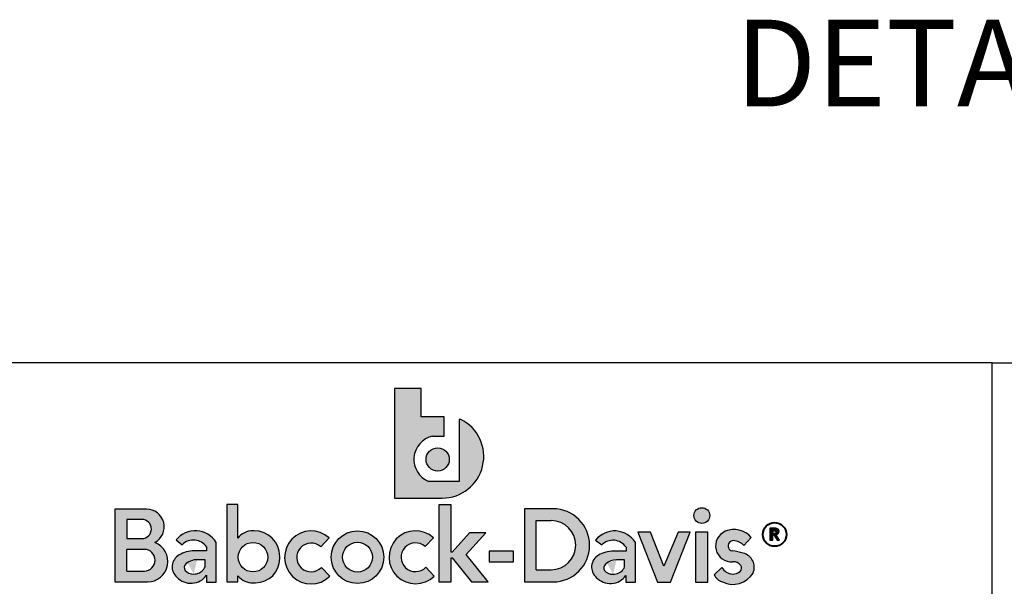
# Paper-space layout 'Top Level(2)' of a CAD drawing. Units: inches. Extents: x 0.1 to 10.8, y 0.2 to 8.4.
# Drawn here: x 7 to 8.4, y 1.1 to 1.9 of the extents above; entities that cross this region are included whole.
import ezdxf

# ---------------------------------------------------------------- set-up
doc = ezdxf.new("R2010")
doc.units = ezdxf.units.IN
doc.header["$MEASUREMENT"] = 0
doc.layers.add('BABCOCK', color=7, linetype='Continuous')
doc.layers.add('FORMAT', color=7, linetype='Continuous')
doc.styles.add('SLDTEXTSTYLE0', font='TXT', dxfattribs={"width": 0.605})
pattern_1 = [(45.0000000000001, (0, 0), (-3.535533905932744, 3.535533905932731), [0.5, -3])]

psp = doc.layouts.new('Top Level(2)')

# ---------------------------------------------------------------- hatches: boundary and pattern name
at = {"layer": 'BABCOCK'}
h = psp.add_hatch(color=7, dxfattribs=at)
edge = h.paths.add_edge_path(flags=0)
edge.add_arc((7.555925950270995, 1.236485117393379), 0.03443301056513353, 102.2839554411147, 248.1276259944601)
edge.add_line((7.543098263792918, 1.204530733090146), (7.586939976418089, 1.204530733090146))
edge.add_line((7.586939976418089, 1.204530733090146), (7.586939976418089, 1.294277365030974))
edge.add_line((7.586939976418089, 1.294277365030974), (7.58933312964905, 1.294277365030974))
edge.add_arc((7.562463448062238, 1.240698929666137), 0.05993853956112607, -90.0000000000008, 63.366152904057685, ccw=False)
edge.add_line((7.562463448062238, 1.180760390105011), (7.493750620019244, 1.180760390105011))
edge.add_line((7.493750620019244, 1.180760390105011), (7.493750620019244, 1.338892302011308))
edge.add_line((7.493750620019244, 1.338892302011308), (7.532279030991633, 1.338892302011308))
edge.add_line((7.532279030991633, 1.338892302011308), (7.532279030991633, 1.297688306943614))
edge.add_line((7.532279030991633, 1.297688306943614), (7.565456273773415, 1.297688306943614))
edge.add_line((7.565456273773415, 1.297688306943614), (7.565456273773415, 1.270129790761977))
edge.add_line((7.565456273773415, 1.270129790761977), (7.548600093972989, 1.270129790761977))
h = psp.add_hatch(color=7, dxfattribs=at)
edge = h.paths.add_edge_path(flags=0)
edge.add_arc((7.555925950270995, 1.236485117393379), 0.01676035082720604, 0, 360)
h = psp.add_hatch(dxfattribs=at)
h.set_pattern_fill('ACAD_ISO07W100', angle=45.0000000000001, style=0)
h.set_pattern_definition(pattern_1)
edge = h.paths.add_edge_path(flags=0)
edge.add_arc((7.555925950270995, 1.236485117393379), 0.01676035082720604, 0, 360)
h = psp.add_hatch(color=7, dxfattribs=at)
edge = h.paths.add_edge_path(flags=0)
edge.add_arc((7.28937260203651, 1.105554333523629), 0.02809338667556784, 90, 141.1627855572335)
edge.add_line((7.267489797533762, 1.123171973603887), (7.267489797533762, 1.1713877429735))
edge.add_line((7.267489797533762, 1.1713877429735), (7.251694976533373, 1.1713877429735))
edge.add_line((7.251694976533373, 1.1713877429735), (7.251694976533373, 1.059992689602326))
edge.add_line((7.251694976533373, 1.059992689602326), (7.26769426518057, 1.059992689602326))
edge.add_line((7.26769426518057, 1.059992689602326), (7.26769426518061, 1.068493165996689))
edge.add_arc((7.28953910633389, 1.087729132453999), 0.02910703506987164, 221.3662582317056, 270.0000000000008)
edge.add_line((7.28953910633389, 1.058622097384127), (7.292962840986697, 1.058622097384127))
edge.add_arc((7.292962840986649, 1.093794366436188), 0.03517226905206049, 270.0000000000789, 360.0000000000008)
edge.add_line((7.328135110038709, 1.093794366436188), (7.32813511003871, 1.096564012904065))
edge.add_arc((7.291051402743495, 1.096564012903981), 0.03708370729521516, 1.303656907152946e-10, 90)
edge.add_line((7.291051402743495, 1.133647720199196), (7.28937260203651, 1.133647720199196))
edge = h.paths.add_edge_path(flags=0)
edge.add_arc((7.289436285660622, 1.095572602171626), 0.02129507728472409, 0, 360)
for points in [[(7.575386767463214, 1.059848032905128), (7.575386767463214, 1.094864682688315), (7.576683598215058, 1.094864682688315), (7.604931359696221, 1.059848032905128), (7.628773608937259, 1.059848032905128), (7.596998334081205, 1.099237478760547), (7.625223381513123, 1.130535958944301), (7.60199271150148, 1.130535958944301), (7.576853509049146, 1.102659342202114), (7.575386767463214, 1.102659342202114), (7.575386767463214, 1.170977847168674), (7.557679269586054, 1.170977847168674), (7.557679269586054, 1.059848032905128)], [(7.863095987127154, 1.131708758116795), (7.844575629790323, 1.131708758116795), (7.872937072445763, 1.059461809696143), (7.891639898511291, 1.059461809696143), (7.920066267711785, 1.131708758116795), (7.902955436211096, 1.131708758116795), (7.88231141066042, 1.082684761531311)], [(7.928086359626375, 1.059461809696143), (7.945805926489574, 1.059461809696143), (7.945805926489574, 1.131708758116795), (7.928086359626375, 1.131708758116795)], [(7.630069450480748, 1.0890271489657), (7.665302829791915, 1.0890271489657), (7.665302829791915, 1.104441752414337), (7.630069450480748, 1.104441752414337)]]:
    psp.add_hatch(color=7, dxfattribs=at).paths.add_polyline_path(points, flags=0)
h = psp.add_hatch(color=7, dxfattribs=at)
edge = h.paths.add_edge_path(flags=0)
edge.add_arc((7.72229418511073, 1.112656105245228), 0.0528116890438791, 270.0000000000008, 450.0000000000008)
edge.add_line((7.72229418511073, 1.165467794289107), (7.681315503158673, 1.165467794289107))
edge.add_line((7.681315503158673, 1.165467794289107), (7.681315503158673, 1.059844416201349))
edge.add_line((7.681315503158673, 1.059844416201349), (7.72229418511073, 1.059844416201349))
edge = h.paths.add_edge_path(flags=0)
edge.add_arc((7.719807854549324, 1.112940470329894), 0.03541910823882815, -90.0000000000008, 89.9999999999992, ccw=False)
edge.add_line((7.719807854549324, 1.077521362091066), (7.698093621291287, 1.077521362091066))
edge.add_line((7.698093621291287, 1.077521362091066), (7.698093621291287, 1.148359578568723))
edge.add_line((7.698093621291287, 1.148359578568723), (7.719807854549324, 1.148359578568723))
h = psp.add_hatch(color=7, dxfattribs=at)
edge = h.paths.add_edge_path(flags=0)
edge.add_arc((7.937007782756211, 1.155603755819925), 0.01134980270557297, 0, 360)
h = psp.add_hatch(dxfattribs=at)
h.set_pattern_fill('ACAD_ISO07W100', angle=45.0000000000001, style=0)
h.set_pattern_definition(pattern_1)
edge = h.paths.add_edge_path(flags=0)
edge.add_arc((7.135758740212418, 1.139314076543894), 0.02559594731606167, 298.0822711206835, 450.0000000000008)
edge.add_line((7.135758740212418, 1.164910023859954), (7.089882139071087, 1.164910023859954))
edge.add_line((7.089882139071087, 1.164910023859954), (7.089882139071087, 1.059849249566946))
edge.add_line((7.089882139071087, 1.059849249566946), (7.137192383998084, 1.059849249566945))
edge.add_arc((7.137192383998084, 1.08928088196563), 0.02943163239868484, 270.0000000000008, 428.8581137064889)
edge = h.paths.add_edge_path(flags=0)
edge.add_arc((7.132686646385988, 1.091218255464934), 0.01559892425565537, -90.0000000000008, 89.9999999999992, ccw=False)
edge.add_line((7.132686646385988, 1.075619331209279), (7.107495477009278, 1.075619331209279))
edge.add_line((7.107495477009278, 1.075619331209279), (7.107495477009278, 1.10681717972059))
edge.add_line((7.107495477009278, 1.10681717972059), (7.132686646385988, 1.10681717972059))
edge = h.paths.add_edge_path(flags=0)
edge.add_arc((7.129000133794276, 1.136160423772053), 0.01384526640106365, -90.0000000000008, 89.9999999999992, ccw=False)
edge.add_line((7.129000133794276, 1.122315157370989), (7.107495477009278, 1.122315157370989))
edge.add_line((7.107495477009278, 1.122315157370989), (7.107495477009278, 1.150005690173116))
edge.add_line((7.107495477009278, 1.150005690173116), (7.129000133794276, 1.150005690173116))
h = psp.add_hatch(color=7, dxfattribs=at)
edge = h.paths.add_edge_path(flags=0)
edge.add_arc((7.135758740212418, 1.139314076543894), 0.02559594731606167, 298.0822711206835, 450.0000000000008)
edge.add_line((7.135758740212418, 1.164910023859954), (7.089882139071087, 1.164910023859954))
edge.add_line((7.089882139071087, 1.164910023859954), (7.089882139071087, 1.059849249566946))
edge.add_line((7.089882139071087, 1.059849249566946), (7.137192383998084, 1.059849249566945))
edge.add_arc((7.137192383998084, 1.08928088196563), 0.02943163239868484, 270.0000000000008, 428.8581137064889)
edge = h.paths.add_edge_path(flags=0)
edge.add_arc((7.132686646385988, 1.091218255464934), 0.01559892425565537, -90.0000000000008, 89.9999999999992, ccw=False)
edge.add_line((7.132686646385988, 1.075619331209279), (7.107495477009278, 1.075619331209279))
edge.add_line((7.107495477009278, 1.075619331209279), (7.107495477009278, 1.10681717972059))
edge.add_line((7.107495477009278, 1.10681717972059), (7.132686646385988, 1.10681717972059))
edge = h.paths.add_edge_path(flags=0)
edge.add_arc((7.129000133794276, 1.136160423772053), 0.01384526640106365, -90.0000000000008, 89.9999999999992, ccw=False)
edge.add_line((7.129000133794276, 1.122315157370989), (7.107495477009278, 1.122315157370989))
edge.add_line((7.107495477009278, 1.122315157370989), (7.107495477009278, 1.150005690173116))
edge.add_line((7.107495477009278, 1.150005690173116), (7.129000133794276, 1.150005690173116))
h = psp.add_hatch(color=7, dxfattribs=at)
edge = h.paths.add_edge_path(flags=0)
edge.add_arc((8.0436905973184, 1.132574464805896), 0.004747234210967195, 276.5529812278209, 450.0000000000008)
edge.add_line((8.0436905973184, 1.137321699016863), (8.035325423110704, 1.137321699016863))
edge.add_line((8.035325423110704, 1.137321699016863), (8.035325423110704, 1.120132233178252))
edge.add_line((8.035325423110704, 1.120132233178252), (8.039237128477826, 1.120132233178252))
edge.add_line((8.039237128477826, 1.120132233178252), (8.039237128477826, 1.127649156846315))
edge.add_line((8.039237128477826, 1.127649156846315), (8.041000150615119, 1.127649156846315))
edge.add_line((8.041000150615119, 1.127649156846315), (8.045572989283722, 1.120211407204607))
edge.add_line((8.045572989283722, 1.120211407204607), (8.048933750232939, 1.120211407204607))
edge.add_line((8.048933750232939, 1.120211407204607), (8.044232360791852, 1.127858245452154))
edge = h.paths.add_edge_path(flags=0)
edge.add_arc((8.042544167478168, 1.131867349279611), 0.001931059814662448, -75.94026594999912, 75.9402659499894, ccw=False)
edge.add_line((8.043013286310746, 1.129994138258736), (8.039182034036033, 1.129994138258736))
edge.add_line((8.039182034036033, 1.129994138258736), (8.039182034036033, 1.133740560300485))
edge.add_line((8.039182034036033, 1.133740560300485), (8.043013286310746, 1.133740560300485))
h = psp.add_hatch(color=7, dxfattribs=at)
edge = h.paths.add_edge_path(flags=0)
edge.add_arc((7.20437611760728, 1.061830711578813), 0.04282181686886244, 90, 120.3250162606569)
edge.add_arc((7.192565448996671, 1.081644733421601), 0.01975650295974951, 119.7725789121125, 229.1239938054988)
edge.add_arc((7.199840114612925, 1.08560329078156), 0.02766387391847809, 223.0858041200603, 324.4840029044488)
edge.add_line((7.222357217551565, 1.069532509984471), (7.222357217551565, 1.059792192363738))
edge.add_line((7.222357217551565, 1.059792192363738), (7.236213162335048, 1.059792192363704))
edge.add_line((7.236213162335048, 1.059792192363704), (7.236213162335048, 1.116842759059508))
edge.add_arc((7.206080037767041, 1.098422603428449), 0.03531723842125022, 31.43713548233952, 141.4564588228675)
edge.add_line((7.178457194471541, 1.120429099241633), (7.187374386659491, 1.113569720635516))
edge.add_arc((7.203620755778787, 1.097370677957623), 0.02294239510688935, 34.648657872118804, 135.0835743261803, ccw=False)
edge.add_line((7.222494405122813, 1.110414406476699), (7.222494405122767, 1.104652528447675))
edge.add_line((7.222494405122767, 1.104652528447675), (7.20437611760728, 1.104652528447675))
edge = h.paths.add_edge_path(flags=0)
edge.add_ellipse((7.203882272225085, 1.080620514811848), major_axis=(-0.01365977502611226, -9.70143137305667e-05), ratio=0.6838746540250179, start_angle=-38.50194576442698, end_angle=89.99999999999818, ccw=False)
edge.add_arc((7.208734591608549, 1.067128711705283), 0.02475267053065739, 89.9999999999992, 129.0185422651363, ccw=False)
edge.add_line((7.208734591608549, 1.091881382235941), (7.220506693857625, 1.091881382235941))
edge.add_line((7.220506693857625, 1.091881382235941), (7.220506693857625, 1.081766001471613))
edge.add_arc((7.207922942856515, 1.086858018540653), 0.01357495587798819, 322.02513211444375, 337.96927366550165, ccw=False)
edge.add_arc((7.203815199686821, 1.090064438577959), 0.01878597146075092, 270.4069186543883, 322.0251321144432, ccw=False)
h = psp.add_hatch(color=7, dxfattribs=at)
edge = h.paths.add_edge_path(flags=0)
edge.add_arc((7.373281071781595, 1.095206960258312), 0.0207479728888458, 48.10602709561928, 316.2730300200571)
edge.add_line((7.388274425442041, 1.080865491539625), (7.400194787615989, 1.068067078744635))
edge.add_arc((7.373281071781595, 1.095206960258312), 0.03822199979842688, 47.17474411461143, 314.7602701039166, ccw=False)
edge.add_line((7.399263036676316, 1.123240132907881), (7.387135618974496, 1.110651373522531))
h = psp.add_hatch(color=7, dxfattribs=at)
edge = h.paths.add_edge_path(flags=0)
edge.add_arc((7.440253416348325, 1.095578041354048), 0.0379287776016065, 0, 360)
edge = h.paths.add_edge_path(flags=0)
edge.add_arc((7.440253416348325, 1.095578041354048), 0.02152714404415513, 0, 360)
h = psp.add_hatch(color=7, dxfattribs=at)
edge = h.paths.add_edge_path(flags=0)
edge.add_arc((7.523891213289529, 1.095483134779797), 0.03822199979842773, 47.17474411461221, 314.7602701039168)
edge.add_line((7.550804929123923, 1.068343253266119), (7.538884566949974, 1.081141666061108))
edge.add_arc((7.523891213289529, 1.095483134779797), 0.02074797288884702, 48.10602709561658, 316.2730300200536, ccw=False)
edge.add_line((7.537745760482431, 1.110927548044016), (7.549873178184249, 1.123516307429365))
h = psp.add_hatch(color=7, dxfattribs=at)
edge = h.paths.add_edge_path(flags=0)
edge.add_arc((7.797710851723475, 1.081314350754063), 0.01975650295974719, 119.7725789121017, 229.1239938054937)
edge.add_arc((7.804985517339726, 1.085272908114017), 0.02766387391847036, 223.085804120051, 324.4840029041927)
edge.add_line((7.827502620278288, 1.069202127316831), (7.827502620278288, 1.059461809696143))
edge.add_line((7.827502620278288, 1.059461809696143), (7.841358565062643, 1.059461809696143))
edge.add_line((7.841358565062643, 1.059461809696143), (7.841358565062643, 1.116512376392094))
edge.add_arc((7.811225440494637, 1.098092220761034), 0.03531723842125107, 31.43713548234167, 141.4564588228658)
edge.add_line((7.783602597199136, 1.120098716574219), (7.792519789387089, 1.113239337968102))
edge.add_arc((7.808766158506385, 1.097040295290207), 0.02294239510689066, 34.648657872133185, 135.0835743261771, ccw=False)
edge.add_line((7.827639807850409, 1.110084023809289), (7.827639807850409, 1.10432214578015))
edge.add_line((7.827639807850409, 1.10432214578015), (7.809521520334114, 1.10432214578015))
edge.add_arc((7.809521520334114, 1.061500328911276), 0.04282181686887428, 90, 120.3250162606862)
edge = h.paths.add_edge_path(flags=0)
edge.add_ellipse((7.809027674952682, 1.080290132144432), major_axis=(-0.01365977502611335, -9.70143137307033e-05), ratio=0.6838746540249737, start_angle=-38.50194576443039, end_angle=89.99999999999028, ccw=False)
edge.add_arc((7.813879994336144, 1.066798329037868), 0.02475267053065699, 89.9999999999992, 129.0185422651344, ccw=False)
edge.add_line((7.813879994336144, 1.091550999568525), (7.825652096585221, 1.091550999568525))
edge.add_line((7.825652096585221, 1.091550999568525), (7.82565209658527, 1.081435618804267))
edge.add_arc((7.813068345584112, 1.086527635873237), 0.01357495587799798, 322.0251321144558, 337.96927366584777, ccw=False)
edge.add_arc((7.808960602414418, 1.089734055910543), 0.01878597146075248, 270.4069186543828, 322.0251321144536, ccw=False)
h = psp.add_hatch(color=7, dxfattribs=at)
edge = h.paths.add_edge_path(flags=0)
edge.add_arc((7.991659833783612, 1.080982969055986), 0.02102393100515807, 337.0007736448688, 435.8446357881807)
edge.add_arc((7.944902011974014, 0.8955906549590503), 0.2122217448697395, 75.8446357876623, 80.23839337748198)
edge.add_arc((7.982119755470613, 1.111922588582594), 0.0072883139801459, 200.283658062814, 260.2383933768929, ccw=False)
edge.add_arc((7.982286994819614, 1.111984398074868), 0.007466609838731446, 86.37351041869942, 200.2836580627828, ccw=False)
edge.add_arc((7.981304774433835, 1.096486790878825), 0.02299531183500345, 44.17729623603998, 86.37351041872091, ccw=False)
edge.add_line((7.997796708700597, 1.112511786059164), (8.00835378351301, 1.123970508689199))
edge.add_arc((7.983532105015207, 1.102692302766864), 0.03269369619240951, 40.60459652058832, 112.6658873065045)
edge.add_arc((7.979755943852386, 1.111734624775263), 0.02289456457622928, 112.6658873065016, 275.0469062835854)
edge.add_arc((7.982886000230196, 1.076292129904159), 0.01268587521330191, 36.335190044089984, 95.04690628370389, ccw=False)
edge.add_arc((7.987874781501294, 1.079961473557339), 0.006492974324704675, -47.5607147932721, 36.33519004488369, ccw=False)
edge.add_arc((7.982147283006492, 1.086225254260546), 0.01498056454253451, 266.20988698294445, 312.4392852067248, ccw=False)
edge.add_arc((7.982444672763399, 1.090714386161167), 0.01947953619044262, 211.5675222244236, 266.2098869829444, ccw=False)
edge.add_line((7.965847644011901, 1.080516790031848), (7.954634082086073, 1.070294619610243))
edge.add_arc((7.973104138645565, 1.079754068093563), 0.02075148560752794, 207.1192775107522, 252.3907687944284)
edge.add_arc((7.982102512832854, 1.08991598689288), 0.0336129010967542, 242.9689124627106, 329.3264967699256)

# ---------------------------------------------------------------- linework, layer by layer
at = {"layer": 'BABCOCK', "color": 196}
for p, q in [((7.532279030991633, 1.338892302011308), (7.493750620019244, 1.338892302011308)), ((7.493750620019244, 1.338892302011308), (7.493750620019244, 1.180760390105011)), ((7.532279030991633, 1.297688306943614), (7.532279030991633, 1.338892302011308)), ((7.565456273773415, 1.297688306943614), (7.532279030991633, 1.297688306943614)), ((7.565456273773415, 1.270129790761977), (7.565456273773415, 1.297688306943614)), ((7.58933312964905, 1.294277365030974), (7.586939976418089, 1.294277365030974)), ((7.586939976418089, 1.294277365030974), (7.586939976418089, 1.204530733090146)), ((7.548600093972991, 1.270129790761977), (7.565456273773415, 1.270129790761977)), ((7.586939976418089, 1.204530733090146), (7.543098263792918, 1.204530733090146)), ((7.493750620019244, 1.180760390105011), (7.562463448062238, 1.180760390105011)), ((7.267489797533762, 1.1713877429735), (7.251694976533373, 1.1713877429735)), ((7.251694976533373, 1.1713877429735), (7.251694976533373, 1.059992689602326)), ((7.267489797533762, 1.123171973603887), (7.267489797533762, 1.1713877429735)), ((7.575386767463214, 1.170977847168674), (7.557679269586054, 1.170977847168674)), ((7.557679269586054, 1.170977847168674), (7.557679269586054, 1.059848032905128)), ((7.575386767463214, 1.102659342202114), (7.575386767463214, 1.170977847168674)), ((7.135758740212418, 1.164910023859954), (7.089882139071086, 1.164910023859954)), ((7.089882139071086, 1.164910023859954), (7.089882139071086, 1.059849249566946)), ((7.129000133794274, 1.150005690173116), (7.107495477009278, 1.150005690173116)), ((7.107495477009278, 1.150005690173116), (7.107495477009278, 1.122315157370989)), ((7.107495477009278, 1.122315157370989), (7.129000133794274, 1.122315157370989)), ((7.291051402743495, 1.133647720199196), (7.28937260203651, 1.133647720199196)), ((7.387135618974496, 1.110651373522531), (7.399263036676316, 1.123240132907881)), ((7.537745760482431, 1.110927548044016), (7.549873178184249, 1.123516307429365)), ((7.60199271150148, 1.130535958944301), (7.576853509049146, 1.102659342202114)), ((7.596998334081205, 1.099237478760547), (7.625223381513123, 1.130535958944301)), ((7.625223381513123, 1.130535958944301), (7.60199271150148, 1.130535958944301)), ((7.178457194471541, 1.120429099241633), (7.187374386659491, 1.113569720635517)), ((7.222494405122813, 1.110414406476699), (7.222494405122767, 1.104652528447675)), ((7.236213162335047, 1.059792192363704), (7.236213162335047, 1.116842759059508)), ((7.132686646385988, 1.10681717972059), (7.107495477009278, 1.10681717972059)), ((7.107495477009278, 1.075619331209279), (7.107495477009278, 1.10681717972059)), ((7.222494405122767, 1.104652528447675), (7.204376117607281, 1.104652528447675)), ((7.328135110038709, 1.093794366436188), (7.328135110038709, 1.096564012904065)), ((7.576853509049146, 1.102659342202114), (7.575386767463214, 1.102659342202114)), ((7.575386767463214, 1.094864682688315), (7.576683598215058, 1.094864682688315)), ((7.575386767463214, 1.059848032905128), (7.575386767463214, 1.094864682688315)), ((7.576683598215058, 1.094864682688315), (7.604931359696221, 1.059848032905128)), ((7.628773608937258, 1.059848032905128), (7.596998334081205, 1.099237478760547)), ((7.220506693857625, 1.091881382235941), (7.208734591608549, 1.091881382235941)), ((7.220506693857625, 1.081766001471613), (7.220506693857625, 1.091881382235941)), ((7.400194787615989, 1.068067078744636), (7.388274425442041, 1.080865491539625)), ((7.550804929123923, 1.068343253266119), (7.538884566949974, 1.081141666061108)), ((7.107495477009278, 1.075619331209279), (7.132686646385988, 1.075619331209279)), ((7.222357217551565, 1.069532509984471), (7.222357217551565, 1.059792192363738)), ((7.26769426518057, 1.059992689602326), (7.26769426518061, 1.068493165996689)), ((7.089882139071086, 1.059849249566946), (7.137192383998084, 1.059849249566946)), ((7.222357217551565, 1.059792192363738), (7.236213162335047, 1.059792192363704)), ((7.251694976533373, 1.059992689602326), (7.26769426518057, 1.059992689602326)), ((7.28953910633389, 1.058622097384127), (7.292962840986697, 1.058622097384127)), ((7.557679269586054, 1.059848032905128), (7.575386767463214, 1.059848032905128)), ((7.604931359696221, 1.059848032905128), (7.628773608937258, 1.059848032905128))]:
    psp.add_line(p, q, dxfattribs=at)
at = {"layer": 'BABCOCK', "color": 56}
for p, q in [((7.72229418511073, 1.165467794289107), (7.681315503158673, 1.165467794289107)), ((7.681315503158673, 1.165467794289107), (7.681315503158673, 1.059844416201349)), ((7.698093621291287, 1.148359578568723), (7.719807854549324, 1.148359578568723)), ((7.698093621291287, 1.077521362091066), (7.698093621291287, 1.148359578568723)), ((8.0436905973184, 1.137321699016863), (8.035325423110704, 1.137321699016863)), ((8.035325423110704, 1.137321699016863), (8.035325423110704, 1.120132233178252)), ((7.844575629790323, 1.131708758116795), (7.872937072445763, 1.059461809696143)), ((7.863095987127154, 1.131708758116795), (7.844575629790323, 1.131708758116795)), ((7.88231141066042, 1.08268476153131), (7.863095987127154, 1.131708758116795)), ((7.902955436211094, 1.131708758116795), (7.88231141066042, 1.08268476153131)), ((7.891639898511291, 1.059461809696143), (7.920066267711785, 1.131708758116795)), ((7.920066267711785, 1.131708758116795), (7.902955436211094, 1.131708758116795)), ((7.945805926489574, 1.131708758116795), (7.928086359626374, 1.131708758116795)), ((7.928086359626374, 1.131708758116795), (7.928086359626374, 1.059461809696143)), ((7.945805926489574, 1.059461809696143), (7.945805926489574, 1.131708758116795)), ((7.997796708700597, 1.112511786059164), (8.008353783513012, 1.123970508689201)), ((8.039182034036033, 1.133740560300485), (8.043013286310746, 1.133740560300485)), ((8.039182034036033, 1.133740560300485), (8.039182034036033, 1.129994138258736)), ((8.039182034036033, 1.129994138258736), (8.043013286310746, 1.129994138258736)), ((8.039237128477826, 1.120132233178252), (8.039237128477826, 1.127649156846315)), ((8.039237128477826, 1.127649156846315), (8.041000150615119, 1.127649156846315)), ((8.041000150615119, 1.127649156846315), (8.045572989283722, 1.120211407204607)), ((8.04893375023294, 1.120211407204607), (8.044232360791852, 1.127858245452154)), ((7.783602597199136, 1.120098716574219), (7.792519789387089, 1.113239337968103)), ((7.827639807850409, 1.110084023809289), (7.827639807850409, 1.10432214578015)), ((7.841358565062643, 1.059461809696143), (7.841358565062643, 1.116512376392093)), ((8.035325423110704, 1.120132233178252), (8.039237128477826, 1.120132233178252)), ((8.045572989283722, 1.120211407204607), (8.04893375023294, 1.120211407204607)), ((7.665302829791915, 1.104441752414337), (7.630069450480748, 1.104441752414337)), ((7.630069450480748, 1.104441752414337), (7.630069450480748, 1.0890271489657)), ((7.665302829791915, 1.0890271489657), (7.665302829791915, 1.104441752414337)), ((7.827639807850409, 1.10432214578015), (7.809521520334115, 1.10432214578015)), ((7.630069450480748, 1.0890271489657), (7.665302829791915, 1.0890271489657)), ((7.825652096585221, 1.091550999568525), (7.813879994336144, 1.091550999568525)), ((7.82565209658527, 1.081435618804267), (7.825652096585221, 1.091550999568525)), ((7.965847644011901, 1.080516790031847), (7.954634082086073, 1.070294619610243)), ((7.827502620278288, 1.069202127316831), (7.827502620278288, 1.059461809696143)), ((7.681315503158673, 1.059844416201349), (7.72229418511073, 1.059844416201349)), ((7.827502620278288, 1.059461809696143), (7.841358565062643, 1.059461809696143)), ((7.872937072445763, 1.059461809696143), (7.891639898511291, 1.059461809696143)), ((7.928086359626374, 1.059461809696143), (7.945805926489574, 1.059461809696143))]:
    psp.add_line(p, q, dxfattribs=at)
at = {"layer": 'BABCOCK', "color": 8}
psp.add_line((7.698093621291287, 1.077521362091066), (7.719807854549324, 1.077521362091066), dxfattribs=at)
at = {"layer": 'BABCOCK', "color": 56}
for centre, radius in [((7.555925950270995, 1.236485117393379), 0.01676035082720642), ((7.937007782756211, 1.155603755819925), 0.01134980270557297)]:
    psp.add_circle(centre, radius, dxfattribs=at)
at = {"layer": 'BABCOCK', "color": 56, "lineweight": 40}
psp.add_circle((8.042046945009137, 1.128341305005024), 0.01702418251323718, dxfattribs=at)
at = {"layer": 'BABCOCK', "color": 196}
for centre, radius in [((7.440253416348325, 1.095578041354048), 0.03792877760160662), ((7.28943628566062, 1.095572602171626), 0.02129507728472665), ((7.440253416348325, 1.095578041354048), 0.02152714404415505)]:
    psp.add_circle(centre, radius, dxfattribs=at)
for centre, radius, start, end in [((7.562463448062238, 1.240698929666137), 0.05993853956112694, 270.0000000000008, 63.36615290405817), ((7.555925950270995, 1.236485117393379), 0.03443301056513365, 102.2839554411118, 248.1276259944601), ((7.135758740212418, 1.139314076543894), 0.02559594731606295, 298.0822711206845, 90), ((7.129000133794274, 1.136160423772053), 0.0138452664010642, 270.0000000000008, 90), ((7.206080037767041, 1.098422603428449), 0.03531723842125023, 31.43713548233996, 141.4564588228675), ((7.28937260203651, 1.105554333523629), 0.02809338667556806, 90, 141.1627855572331), ((7.291051402743495, 1.096564012903981), 0.03708370729521571, 1.303656907152977e-10, 90), ((7.373281071781595, 1.095206960258312), 0.03822199979842782, 47.17474411461221, 314.7602701039181), ((7.523891213289529, 1.095483134779797), 0.03822199979842782, 47.17474411461221, 314.7602701039168), ((7.137192383998084, 1.08928088196563), 0.02943163239868542, 270.0000000000008, 68.85811370648872), ((7.203620755778787, 1.097370677957623), 0.02294239510688972, 34.64865787211917, 135.0835743261799), ((7.373281071781595, 1.095206960258312), 0.02074797288884647, 48.10602709561928, 316.2730300200566), ((7.523891213289529, 1.095483134779797), 0.02074797288884706, 48.10602709561746, 316.2730300200527), ((7.132686646385988, 1.091218255464934), 0.01559892425565534, 270.0000000000008, 90), ((7.192565448996671, 1.081644733421601), 0.01975650295974961, 119.7725789121125, 229.1239938054988), ((7.204376117607281, 1.061830711578812), 0.0428218168688631, 90, 120.3250162606577), ((7.208734591608549, 1.067128711705283), 0.02475267053065735, 90, 129.0185422651371), ((7.207922942856515, 1.086858018540653), 0.01357495587798872, 322.0251321144453, 337.9692736655024), ((7.292962840986649, 1.093794366436188), 0.03517226905206061, 270.0000000000789, 0), ((7.199840114612925, 1.08560329078156), 0.02766387391847858, 223.0858041200603, 324.4840029044488), ((7.20381519968682, 1.090064438577959), 0.0187859714607513, 270.4069186543918, 322.0251321144462), ((7.28953910633389, 1.087729132453999), 0.02910703506987202, 221.3662582317059, 270.0000000000008)]:
    psp.add_arc(centre, radius, start, end, dxfattribs=at)
at = {"layer": 'BABCOCK', "color": 56}
for centre, radius, start, end in [((7.72229418511073, 1.112656105245228), 0.05281168904387989, 270.0000000000008, 90), ((7.719807854549324, 1.112940470329894), 0.03541910823882821, 270.0000000000008, 90), ((8.0436905973184, 1.132574464805896), 0.004747234210967344, 276.5529812278209, 90), ((7.811225440494636, 1.098092220761034), 0.03531723842125155, 31.43713548234061, 141.4564588228649), ((7.979755943852386, 1.111734624775263), 0.02289456457622936, 112.6658873065013, 275.0469062835854), ((7.983532105015207, 1.102692302766864), 0.0326936961924122, 40.60459652058865, 112.6658873065045), ((8.042544167478168, 1.131867349279611), 0.001931059814663018, 284.0597340500026, 75.94026594998863), ((7.808766158506384, 1.097040295290207), 0.02294239510689156, 34.64865787213274, 135.0835743261768), ((7.982286994819614, 1.111984398074868), 0.007466609838733399, 86.37351041870019, 200.2836580627797), ((7.982119755470613, 1.111922588582594), 0.007288313980145743, 200.2836580628108, 260.2383933769005), ((7.981304774433835, 1.096486790878825), 0.02299531183500383, 44.17729623604088, 86.37351041872172), ((7.797710851723474, 1.081314350754063), 0.01975650295974793, 119.7725789121004, 229.1239938054946), ((7.809521520334115, 1.061500328911276), 0.04282181686887476, 90, 120.3250162606876), ((7.944902011974014, 0.8955906549590502), 0.2122217448697397, 75.84463578766253, 80.23839337748176), ((7.991659833783612, 1.080982969055986), 0.02102393100515886, 337.0007736448705, 75.84463578818226), ((7.813879994336144, 1.066798329037868), 0.02475267053065733, 90, 129.0185422651362), ((7.813068345584112, 1.086527635873237), 0.01357495587800728, 322.0251321144566, 337.9692736658486), ((7.982444672763399, 1.090714386161167), 0.01947953619044298, 211.567522224425, 266.2098869829451), ((7.982886000230196, 1.076292129904159), 0.01268587521330222, 36.33519004409164, 95.04690628370483), ((7.987874781501294, 1.079961473557339), 0.006492974324705376, 312.4392852067301, 36.33519004488607), ((7.804985517339727, 1.085272908114017), 0.02766387391847231, 223.0858041200491, 324.4840029041916), ((7.808960602414418, 1.089734055910543), 0.01878597146075258, 270.4069186543836, 322.0251321144544), ((7.973104138645564, 1.079754068093563), 0.02075148560752714, 207.1192775107538, 252.3907687944309), ((7.982102512832854, 1.08991598689288), 0.03361290109675457, 242.9689124627108, 329.3264967699263), ((7.982147283006492, 1.086225254260546), 0.01498056454253574, 266.2098869829452, 312.4392852067257)]:
    psp.add_arc(centre, radius, start, end, dxfattribs=at)
at = {"layer": 'BABCOCK', "color": 196}
psp.add_ellipse((7.203882272225085, 1.080620514811847), major_axis=(-0.01365977502611226, -9.701431373021481e-05), ratio=0.6838746540249926, start_param=5.611199585166076, end_param=7.853981633974478, dxfattribs=at)
at = {"layer": 'BABCOCK', "color": 56}
psp.add_ellipse((7.809027674952682, 1.080290132144432), major_axis=(-0.01365977502611404, -9.701431373065894e-05), ratio=0.6838746540249363, start_param=5.611199585166055, end_param=7.853981633974326, dxfattribs=at)
at = {"layer": 'FORMAT', "color": 8}
for p, q in [((8.355736516530001, 1.375938251045717), (6.762731202323897, 1.375938251045716)), ((8.355736516530001, 0.8046669458653612), (8.355736516530001, 1.375938251045717)), ((8.355736516530001, 1.375938251045717), (10.629927, 1.375938251045717))]:
    psp.add_line(p, q, dxfattribs=at)

# ---------------------------------------------------------------- texts
at = {"layer": 'FORMAT', "color": 7, "insert": (7.985109869897971, 1.870381283425917), "char_height": 0.125, "attachment_point": 1, "style": 'SLDTEXTSTYLE0'}
psp.add_mtext('DETAIL D', dxfattribs=at)

doc.saveas('drawing.dxf')
